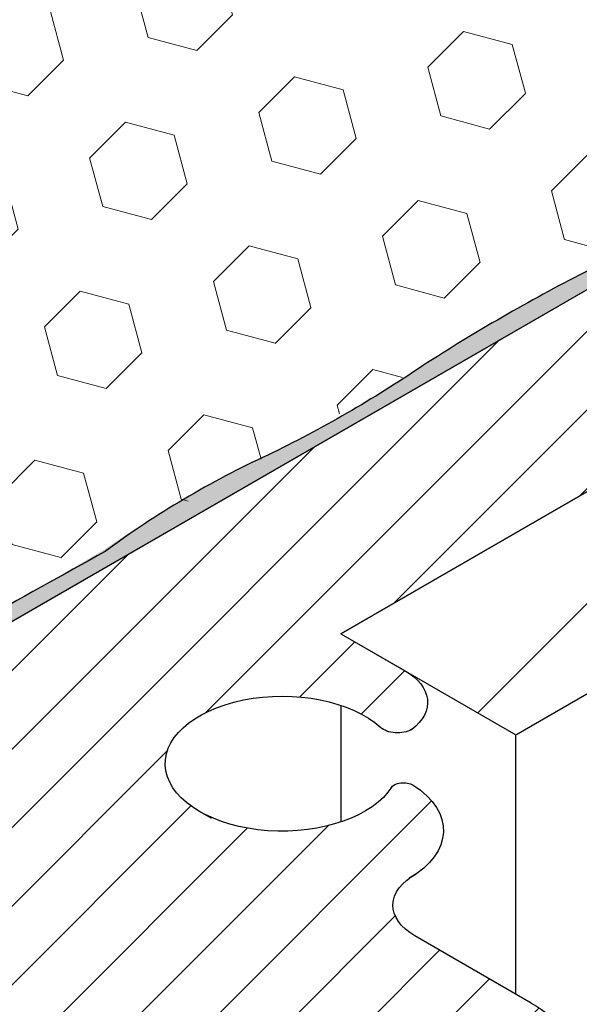
# Model space of a CAD drawing. Extents: x 98 to 2303, y 568 to 3799.
# Drawn here: x 145 to 145, y 1374 to 1375 of the extents above; entities that cross this region are included whole.
import ezdxf

# ---------------------------------------------------------------- set-up
doc = ezdxf.new("R2010")
doc.units = 0
doc.header["$LTSCALE"] = 5
doc.header["$MEASUREMENT"] = 0
doc.linetypes.add('PHANTOMX2', pattern=[5, 2.5, -0.5, 0.5, -0.5, 0.5, -0.5])
for name, color, linetype, lineweight in [('CAPPING STRIP - H', 251, 'CONTINUOUS', 15), ('CONCRETE - L', 132, 'PHANTOMX2', 30), ('EPOXY ADHESIVE - H', 50, 'CONTINUOUS', 15), ('EPOXY ADHESIVE - L', 52, 'CONTINUOUS', 25), ('FOAM INSERT - H', 150, 'CONTINUOUS', 9), ('MIG FOOT - H', 251, 'CONTINUOUS', 20), ('MIG FOOT - L', 7, 'CONTINUOUS', 30), ('MIG RETAINER - H', 251, 'CONTINUOUS', 20), ('MIG RETAINER - L', 7, 'CONTINUOUS', 30), ('SILICONE BELLOWS - L', 22, 'CONTINUOUS', 13)]:
    doc.layers.add(name, color=color, linetype=linetype, lineweight=lineweight)

msp = doc.modelspace()

# ---------------------------------------------------------------- hatches: boundary and pattern name
at = {"layer": 'CAPPING STRIP - H'}
h = msp.add_hatch(dxfattribs=at)
h.set_pattern_fill('ANSI31', color=256, scale=0.47244, angle=90, style=0)
h.set_pattern_definition([(135, (-3355.417269856904, -1232.899937725464), (-0.04175819096297156, -0.04175819096297156), [])])
edge = h.paths.add_edge_path()
edge.add_ellipse((143.9621839465211, 1373.740031019558), major_axis=(0.1714642819946665, -1.271057715610966e-13), ratio=0.5773502691886532, start_angle=216.7867892984447, end_angle=225.0000000009572, ccw=False)
edge.add_line((143.8248634384459, 1373.680748987255), (143.663994105391, 1373.815734385289))
edge.add_line((143.663994105391, 1373.81573438529), (143.7591133397653, 1373.860651500861))
edge.add_line((143.7591133397653, 1373.860651500861), (143.9199826728202, 1373.725666102827))
edge.add_ellipse((143.9621839465211, 1373.740031019558), major_axis=(0.04898979485617596, 1.626140207611147e-13), ratio=0.5773502691914544, start_angle=210.5224878139815, end_angle=225.0000000004421)
edge.add_line((143.9275429303662, 1373.72003101956), (144.8149401069915, 1373.207692020758))
edge.add_ellipse((144.8455298583814, 1373.230031019558), major_axis=(0.04898979485573363, -2.312020235956061e-13), ratio=0.5773502691886286, start_angle=225.0000000003621, end_angle=315.0000000001737)
edge.add_line((144.8801708745328, 1373.210031019558), (145.3218438304631, 1373.465031019558))
edge.add_line((145.3218438304631, 1373.465031019558), (145.4084463708416, 1373.415031019558))
edge.add_line((145.4084463708417, 1373.415031019558), (144.9321323987597, 1373.140031019558))
edge.add_ellipse((144.8455298583814, 1373.190031019558), major_axis=(0.1224744871392321, 1.0409489229417e-13), ratio=0.5773502691872524, start_angle=225.0000000000619, end_angle=314.9999999999425, ccw=False)
edge.add_line((144.7589273180029, 1373.140031019558), (143.8409403899898, 1373.670031019559))
at = {"layer": 'EPOXY ADHESIVE - H'}
h = msp.add_hatch(dxfattribs=at)
h.set_pattern_fill('AR-SAND', color=256, scale=0.04, style=0)
h.set_pattern_definition([(37.50000000000001, (-10.85116737461064, -76.19166339351455), (-0.002519734324384326, 0.07707295076052635), [0, -0.0608, 0, -0.068, 0, -0.065]), (7.499999999999999, (-10.85116737461064, -76.19166339351455), (0.07079106821070909, 0.1128858426091896), [0, -0.0328, 0, -0.05480000000000001, 0, -0.021]), (327.5, (-10.90036737461068, -76.19166339351455), (0.1245656744700598, 0.0002263621414785977), [0, -0.02, 0, -0.07200000000000001, 0, -0.094]), (317.5, (-10.90036737461068, -76.19166339351455), (0.1202450641828917, 0.03510702259736997), [0, -0.01, 0, -0.0472, 0, -0.05400000000000001])])
edge = h.paths.add_edge_path()
edge.add_arc((146.2870744933124, 1374.431437348937), 0.5968496100189002, 112.07627733167331, 125.37537575453149, ccw=False)
edge.add_arc((145.5837215614132, 1375.980526991548), 1.105208208730871, 295.6855617736406, 304.3145236818408)
edge.add_arc((156.7811781256288, 1357.320901784096), 20.6583182586153, 119.2114922641776, 120.78859319130251, ccw=False)
edge.add_arc((144.4568858034507, 1379.728607041582), 4.917603573538551, 297.1278301986495, 302.8722552567914)
edge.add_arc((150.0821585002051, 1370.919708198708), 5.534345530861571, 117.7139830243618, 122.2861024311348, ccw=False)
edge.add_arc((143.6582866248437, 1382.908193926175), 8.067068446257132, 298.5065239377023, 300.9502042961366)
edge.add_arc((145.7818964615284, 1379.694197401204), 4.221896598078653, 298.6655401739524, 301.3140028797387)
edge.add_line((147.9761340115125, 1376.087296729005), (147.9024570050687, 1376.044734477677))
edge.add_line((147.9024570050686, 1376.044734477677), (147.9207720502721, 1376.034160281398))
edge.add_line((147.9207720502721, 1376.034160281398), (144.5703990546516, 1374.099821530491))
edge.add_arc((144.5760238201873, 1373.926166837815), 0.1737457633318188, 91.85519139900808, 115.4223997938063)
edge.add_arc((136.665883529496, 1388.017223188065), 15.9861192364696, 299.3502640181542, 300.6529889917861)
edge.add_arc((145.6371261519501, 1373.076978798339), 1.443920687673828, 115.35174988219791, 124.64833557324619, ccw=False)
edge.add_arc((144.3362419701951, 1375.785162758866), 1.560542286801262, 295.9402848275404, 304.0598006279548)
edge.add_arc((146.4950384176906, 1372.498146745045), 2.372228591445926, 117.20736235341721, 122.79272310205769, ccw=False)
edge.add_arc((144.3596611198892, 1376.606509461382), 2.257990785932805, 297.7331454632718, 302.2669399921832)
edge.add_arc((151.4804908007903, 1364.720619552266), 11.59845436715778, 119.33535554018849, 120.664729915312, ccw=False)
edge.add_arc((145.0419041549534, 1376.250020708108), 1.607287022947363, 298.0682801924923, 304.0366522448508)
at = {"layer": 'FOAM INSERT - H'}
h = msp.add_hatch(dxfattribs=at)
h.set_pattern_fill('HEX', color=256, scale=0.5, angle=45, style=0)
h.set_pattern_definition([(45, (-17.19431107826014, -77.05229955195705), (-0.07654655446197431, 0.07654655446197432), [0.0625, -0.125]), (165, (-17.19431107826014, -77.05229955195705), (-0.0280179835052517, -0.104564537967226), [0.0625, -0.125]), (105, (-17.15011690443598, -77.008105378133), (-0.104564537967226, -0.02801798350525164), [0.0625, -0.125])])
edge = h.paths.add_edge_path()
edge.add_line((144.6866527470425, 1374.19002902417), (144.4655069515834, 1374.317738424816))
edge.add_line((144.4655069515835, 1374.317738424816), (144.3013202758373, 1374.222945203377))
edge.add_arc((143.8628066417733, 1374.858871190725), 0.7724610466847732, -96.20260838618748, -55.41113143927788, ccw=False)
edge.add_arc((143.8016113109921, 1374.291422256411), 0.2017226601180385, 164.1343526091254, 263.6631279177418, ccw=False)
edge.add_arc((144.5264140709588, 1374.131831567247), 0.9436000333642386, 152.8761306899799, 166.8457581637716, ccw=False)
edge.add_arc((143.6238547091362, 1374.588721202186), 0.06817432853727486, -23.04538962375893, 113.8279266634864)
edge.add_arc((143.0608890045172, 1375.575653675936), 1.068413216579549, -82.90549855113937, -59.92459438688218, ccw=False)
edge.add_arc((143.1241580363393, 1375.284821651956), 0.7724610466842033, 263.79739161530654, 275.1014365049591, ccw=False)
edge.add_arc((143.0817036785866, 1374.752814671329), 0.2394690929677607, 189.0178187694051, 260.1402686186966, ccw=False)
edge.add_arc((143.4158503481511, 1374.790519100502), 0.5755944963758364, 160.0342557241418, 187.5109484516626, ccw=False)
edge.add_arc((142.8121561452895, 1375.013411629054), 0.06800736743570457, -22.79736483602656, 106.1989834631155)
edge.add_arc((145.2798319988095, 1365.85924882402), 9.548929234830219, 105.0944628433126, 106.3972546530352)
edge.add_arc((142.312565712387, 1375.95583138888), 0.9746527828829372, 265.1712662021463, 286.1832986916515, ccw=False)
edge.add_arc((142.2533011525012, 1375.186203303927), 0.2028485184247049, 165.3453995862954, 263.55223663544257, ccw=False)
edge.add_arc((154.8147509282313, 1370.982717458852), 13.44850385601136, 160.748100335818, 161.5560043657801, ccw=False)
edge.add_arc((142.0344597207421, 1375.450635057498), 0.09035354054438892, -21.86580428410806, 105.4265236863692)
edge.add_arc((141.4687038414519, 1376.691384808352), 1.274509296559714, 287.375685808119, 295.1534033947469, ccw=False)
edge.add_arc((141.3602812789398, 1377.302149862565), 1.891429504277532, 283.0557652722707, 284.9842798198264, ccw=False)
edge.add_arc((141.6053810370014, 1376.232876055639), 0.7944327353789143, 241.57453596128892, 283.25655966927206, ccw=False)
edge.add_arc((141.2693597517697, 1375.598971014672), 0.07725423833720771, 151.227059654362, 236.9424799411232, ccw=False)
edge.add_arc((141.4695657195874, 1375.484865489538), 0.3076867767053564, 125.83634559904871, 150.5473058936679, ccw=False)
edge.add_line((141.2894237098579, 1375.734304878749), (141.6506245950158, 1375.942844307027))
edge.add_line((141.650624595016, 1375.942844307028), (141.4790472739513, 1376.041934614103))
edge.add_line((141.4790472739511, 1376.041934614102), (144.3392876578488, 1377.693295169693))
edge.add_line((144.3392876578488, 1377.693295169693), (144.5604334533079, 1377.565585769046))
edge.add_line((144.560433453308, 1377.565585769046), (144.7246201290541, 1377.660378990486))
edge.add_arc((145.163133763118, 1377.024453003137), 0.7724610466848482, 83.79739161379388, 124.58886856073869, ccw=False)
edge.add_arc((145.2243290938989, 1377.591901937451), 0.2017226601184858, -15.865647391083883, 83.6631279175146, ccw=False)
edge.add_arc((144.4995263339332, 1377.751492626616), 0.9436000333636231, -27.123869310012992, -13.154241836289373, ccw=False)
edge.add_arc((145.4020856957557, 1377.294602991677), 0.06817432853748011, 156.9546103765896, 293.8279266631141)
edge.add_arc((145.9650514003739, 1376.307670517927), 1.068413216578838, 97.09450144881862, 120.0754056131056, ccw=False)
edge.add_arc((145.9017823685484, 1376.598502541905), 0.7724610466850609, 83.79739161384862, 95.1014365046168, ccw=False)
edge.add_arc((145.9442367263044, 1377.130509522534), 0.2394690929678849, 9.017818769468988, 80.14026861489441, ccw=False)
edge.add_arc((145.6100900567409, 1377.09280509336), 0.5755944963754088, -19.96574427594578, 7.5109484517063265, ccw=False)
edge.add_arc((146.2137842596017, 1376.869912564808), 0.06800736743550247, 157.2026351643432, 286.1989834634647)
edge.add_arc((143.7461084060797, 1386.024075369847), 9.54892923483486, 285.09446284332, 286.3972546530447)
edge.add_arc((146.7133746925045, 1375.927492804983), 0.9746527828823283, 85.17126620202419, 106.18329869161511, ccw=False)
edge.add_arc((146.7726392523899, 1376.697120889936), 0.2028485184249168, -14.654600414051288, 83.55223663484799, ccw=False)
edge.add_arc((134.2111894766725, 1380.900606734993), 13.44850385599394, -19.251899664118127, -18.44399563416971, ccw=False)
edge.add_arc((146.9914806841494, 1376.432689136364), 0.09035354054422698, 158.1341957145061, 285.4265236864951)
edge.add_arc((147.5572365634397, 1375.19193938551), 1.274509296559856, 107.37568580812041, 115.15340339474739, ccw=False)
edge.add_arc((147.6656591259531, 1374.581174331296), 1.89142950427961, 103.0557652723042, 104.9842798198575, ccw=False)
edge.add_arc((147.4205593678901, 1375.650448138224), 0.7944327353785494, 61.57453596127482, 103.25655966928127, ccw=False)
edge.add_arc((147.7565806531219, 1376.28435317919), 0.07725423833722059, -28.772940345251186, 56.94247994114198, ccw=False)
edge.add_arc((147.5563746853041, 1376.398458704325), 0.3076867767057589, -54.163654400958876, -29.45269410627799, ccw=False)
edge.add_line((147.7365166950334, 1376.149019315113), (147.3753158098755, 1375.940479886835))
edge.add_line((147.3753158098758, 1375.940479886835), (147.5468931309405, 1375.84138957976))
edge.add_line((147.5468931309402, 1375.84138957976), (144.6866527470425, 1374.19002902417))
at = {"layer": 'MIG FOOT - H'}
h = msp.add_hatch(dxfattribs=at)
h.set_pattern_fill('ANSI31', color=256, scale=1.9685, style=0)
h.set_pattern_definition([(45, (-3569.782063280641, -1244.14900952379), (-0.1739924623457148, 0.1739924623457148), [])])
edge = h.paths.add_edge_path()
edge.add_ellipse((146.1375208083174, 1374.404599696822), major_axis=(0.1224744871390476, 1.041560805920115e-13), ratio=0.5773502691881226, start_angle=45.00000000001867, end_angle=134.9999999997251)
edge.add_line((146.0509182679394, 1374.454599696822), (145.3256219922696, 1374.035849696822))
edge.add_line((145.3256219922697, 1374.035849696822), (145.1091156413236, 1374.160849696822))
edge.add_line((145.1091156413237, 1374.160849696822), (145.8344119169991, 1374.579599696825))
edge.add_ellipse((146.1375208083174, 1374.404599696822), major_axis=(0.4286607049869454, -6.805498477328387e-14), ratio=0.5773502691899214, start_angle=44.99999999999619, end_angle=135.0000000000242, ccw=False)
edge.add_line((146.440629699647, 1374.579599696819), (149.3309894847727, 1372.910849696822))
edge.add_line((149.3309894847729, 1372.910849696822), (149.1144831338268, 1372.785849696822))
edge.add_line((149.1144831338266, 1372.785849696822), (146.2139951867929, 1374.460447193823))
at = {"layer": 'MIG RETAINER - H'}
h = msp.add_hatch(dxfattribs=at)
h.set_pattern_fill('ANSI31', color=256, scale=0.55, style=0)
h.set_pattern_definition([(45, (-70.96347394435541, -15.76296057235004), (-0.04861359120657514, 0.04861359120657515), [])])
h.paths.add_polyline_path([(145.7820173800629, 1374.799349696821), (145.9985237310085, 1374.674349696822), (145.1091156413237, 1374.160849696822), (145.1879239530675, 1374.115349696822), (145.1894379054037, 1374.114455831056), (145.1909168308369, 1374.113542628035), (145.1923599885934, 1374.112610545173), (145.1937666558188, 1374.111660049333), (145.1951361279319, 1374.110691616608), (145.1964677189852, 1374.109705732069), (145.1977607620023, 1374.108702889534), (145.1990146093188, 1374.107683591309), (145.2002286328999, 1374.106648347948), (145.2014022246579, 1374.10559767799), (145.2025347967591, 1374.104532107698), (145.2036257819137, 1374.103452170802), (145.2046746336631, 1374.102358408228), (145.2056808266524, 1374.101251367824), (145.2066438568951, 1374.10013160409), (145.2075632420229, 1374.098999677902), (145.2084385215288, 1374.097856156223), (145.2092692569978, 1374.096701611828), (145.2100550323265, 1374.09553662301), (145.2107954539325, 1374.094361773297), (145.2114901509486, 1374.093177651152), (145.2121387754108, 1374.091984849687), (145.2127410024328, 1374.090783966357), (145.2132965303677, 1374.089575602668), (145.2138050809602, 1374.088360363872), (145.2142663994842, 1374.087138858664), (145.2146802548717, 1374.085911698878), (145.2150464398293, 1374.08467949918), (145.2153647709393, 1374.083442876764), (145.215635088755, 1374.082202451033), (145.2158572578779, 1374.0809588433), (145.2160311670262, 1374.079712676469), (145.2161567290924, 1374.078464574727), (145.2162338811832, 1374.077215163232), (145.216262584655, 1374.075965067794), (145.2162428251303, 1374.074714914568), (145.2161746125065, 1374.073465329738), (145.2160579809498, 1374.072216939203), (145.2158929888802, 1374.070970368264), (145.2156797189392, 1374.06972624131), (145.2154182779505, 1374.068485181506), (145.2151087968667, 1374.067247810481), (145.2147514307015, 1374.066014748016), (145.2143463584556, 1374.064786611735), (145.2138937830231, 1374.063564016792), (145.2133939310921, 1374.062347575569), (145.2128470530318, 1374.061137897363), (145.2122534227659, 1374.059935588083), (145.2116133376338, 1374.05874124995), (145.2109271182463, 1374.057555481191), (145.2101951083203, 1374.056378875739), (145.2094176745084, 1374.055212022939), (145.2085952062165, 1374.054055507251), (145.2077281154071, 1374.052909907956), (145.2068168363927, 1374.05177579887), (145.2058618256204, 1374.05065374805), (145.204863561442, 1374.049544317516), (145.203822543872, 1374.048448062965), (145.2027392943422, 1374.047365533495), (145.2016143554355, 1374.04629727133), (145.2004482906185, 1374.045243811547), (145.1992416839556, 1374.044205681808), (145.1979951398187, 1374.043183402098), (145.196709282584, 1374.042177484461), (145.1964976045657, 1374.042299696823), (145.1960025803979, 1374.042021838887), (145.1954941893917, 1374.041752146092), (145.1949728354337, 1374.041490832694), (145.194438932708, 1374.041238106291), (145.1938929053691, 1374.040994167659), (145.1933351872022, 1374.040759210591), (145.1927662212812, 1374.040533421748), (145.1921864596148, 1374.040316980504), (145.1915963627901, 1374.040110058811), (145.1909963996023, 1374.039912821054), (145.1903870466873, 1374.039725423927), (145.1897687881393, 1374.039548016305), (145.1891421151271, 1374.03938073913), (145.1885075255046, 1374.039223725292), (145.1878655234158, 1374.039077099529), (145.1872166188933, 1374.038940978327), (145.1865613274518, 1374.038815469826), (145.1859001696817, 1374.038700673734), (145.1852336708331, 1374.038596681252), (145.1845623603998, 1374.038503574993), (145.1838867716964, 1374.038421428926), (145.1832074414388, 1374.03835030831), (145.1825249093139, 1374.038290269648), (145.1818397175522, 1374.038241360635), (145.1811524104977, 1374.038203620128), (145.1804635341747, 1374.038177078108), (145.1797736358543, 1374.038161755662), (145.1790832636185, 1374.038157664962), (145.1783929659281, 1374.038164809259), (145.1777032911819, 1374.038183182877), (145.1770147872863, 1374.038212771219), (145.1763280012147, 1374.038253550778), (145.1756434785794, 1374.038305489158), (145.1749617631918, 1374.038368545097), (145.1742833966331, 1374.038442668501), (145.1736089178251, 1374.038527800483), (145.1729388626021, 1374.038623873411), (145.1722737632818, 1374.03873081096), (145.1716141482453, 1374.038848528176), (145.1709605415179, 1374.038976931539), (145.1703134623509, 1374.03911591904), (145.1696734248092, 1374.039265380262), (145.1690409373658, 1374.039425196467), (145.1684165024927, 1374.03959524069), (145.1678006162666, 1374.039775377843), (145.1671937679713, 1374.039965464815), (145.1665964397122, 1374.040165350596), (145.1660091060308, 1374.040374876387), (145.1654322335281, 1374.040593875733), (145.1648662804949, 1374.040822174651), (145.1643116965466, 1374.041059591774), (145.1637689222678, 1374.041305938485), (145.1632383888592, 1374.041561019078), (145.1627205177986, 1374.041824630907), (145.1622157205025, 1374.042096564548), (145.1617243980034, 1374.042376603966), (145.161246940626, 1374.042664526685), (145.1607837276827, 1374.04296010397), (145.1603351271684, 1374.043263101001), (145.1599014954682, 1374.043573277066), (145.1594831770777, 1374.043890385749), (145.1590805043257, 1374.044214175124), (145.1586937971113, 1374.044544387962), (145.1583233626494, 1374.044880761928), (145.1582848413505, 1374.044858521645), (145.1540395993773, 1374.04849291249), (145.1494698815858, 1374.051993681412), (145.1445882797262, 1374.055351182126), (145.1394082449393, 1374.058556163116), (145.1339440506887, 1374.061599793132), (145.128210753434, 1374.064473685524), (145.1222241511426, 1374.067169921346), (145.1160007397567, 1374.069681071187), (145.1095576677402, 1374.072000215629), (145.1029126888282, 1374.074120964325), (145.0960841131051, 1374.076037473602), (145.0890907565502, 1374.077744462563), (145.081951889195, 1374.07923722764), (145.0746871820212, 1374.080511655553), (145.0673166527598, 1374.081564234647), (145.0598606107313, 1374.082392064563), (145.0523396008863, 1374.082992864237), (145.0447743471906, 1374.083364978179), (145.0371856955236, 1374.083507381037), (145.0295945562387, 1374.083419680425), (145.0220218465418, 1374.083102117997), (145.0144884328575, 1374.082555568792), (145.0070150733319, 1374.081781538811), (144.9996223606307, 1374.080782160878), (144.9923306652027, 1374.079560188753), (144.9851600791431, 1374.078118989553), (144.9781303608346, 1374.076462534469), (144.9712608805013, 1374.074595387823), (144.9645705668357, 1374.072522694495), (144.9580778548403, 1374.070250165743), (144.9518006350321, 1374.067784063466), (144.9457562041428, 1374.065131182952), (144.939961217461, 1374.062298834151), (144.9344316429361, 1374.059294821534), (144.9291827171822, 1374.056127422587), (144.9242289034913, 1374.052805365004), (144.9195838519812, 1374.049337802637), (144.9152603619821, 1374.045734290273), (144.91127034677, 1374.042004757307), (144.9076248007394, 1374.038159480378), (144.9043337691058, 1374.034209055058), (144.9014063202306, 1374.030164366651), (144.8988505206308, 1374.026036560202), (144.8966734127522, 1374.021837009785), (144.8948809955644, 1374.017577287162), (144.893478208032, 1374.013269129901), (144.8924689155018, 1374.008924409026), (144.8918558990573, 1374.004555096316), (144.8916408478493, 1374.000173231309), (144.8918243544479, 1373.995790888132), (144.8924059132042, 1373.991420142229), (144.8933839216473, 1373.987073037088), (144.8947556848974, 1373.982761551055), (144.8965174230921, 1373.97849756433), (144.8986642818041, 1373.974292826229), (144.9011903454139, 1373.970158922808), (144.9040886534127, 1373.966107244942), (144.9073512195804, 1373.962148956935), (144.910969053992, 1373.958294965757), (144.9149321877902, 1373.95455589099), (144.9192297006508, 1373.950942035567), (144.9238497508794, 1373.947463357383), (144.928779608034, 1373.944129441853), (144.9340056880099, 1373.940949475505), (144.948723741826, 1373.932452003173), (144.9487284526764, 1373.93246673112), (144.9487331680965, 1373.93248145858), (144.9487378880852, 1373.932496185553), (144.9487426126426, 1373.932510912037), (144.9487473417683, 1373.932525638032), (144.9487520754634, 1373.932540363538), (144.9487568137266, 1373.932555088553), (144.9487615565573, 1373.932569813079), (144.9487663039564, 1373.932584537115), (144.9487710559236, 1373.932599260659), (144.9487758124581, 1373.932613983711), (144.9487805735606, 1373.932628706271), (144.9487853392301, 1373.932643428339), (144.9487901094672, 1373.932658149913), (144.9487948842717, 1373.932672870994), (144.9487996636425, 1373.932687591581), (144.9488044475803, 1373.932702311674), (144.9488092360844, 1373.932717031272), (144.9488140291556, 1373.932731750374), (144.9488188267925, 1373.93274646898), (144.9488236289961, 1373.932761187089), (144.9488284357656, 1373.932775904702), (144.9488332471011, 1373.932790621818), (144.9488380630022, 1373.932805338436), (144.9488428834685, 1373.932820054556), (144.9488477085007, 1373.932834770177), (144.9488525380983, 1373.932849485298), (144.9488573722609, 1373.932864199921), (144.9488622109878, 1373.932878914042), (144.9488670542799, 1373.932893627663), (144.9488719021366, 1373.932908340784), (144.948876754558, 1373.932923053402), (144.9488816115434, 1373.932937765519), (144.9488864730937, 1373.932952477132), (144.9488913392073, 1373.932967188244), (144.948896209885, 1373.932981898851), (144.9489010851265, 1373.932996608955), (144.9489059649312, 1373.933011318554), (144.9489108492995, 1373.933026027649), (144.9489157382312, 1373.933040736238), (144.9489206317254, 1373.933055444321), (144.9489255297829, 1373.933070151898), (144.9489304324032, 1373.933084858969), (144.9489353395862, 1373.933099565531), (144.9489402513317, 1373.933114271587), (144.9489451676389, 1373.933128977134), (144.9489500885087, 1373.933143682173), (144.9489550139407, 1373.933158386702), (144.9489599439335, 1373.933173090722), (144.9489648784891, 1373.933187794231), (144.9489698176058, 1373.933202497231), (144.9489747612841, 1373.933217199719), (144.9489797095231, 1373.933231901696), (144.9489846623229, 1373.93324660316), (144.9489896196845, 1373.933261304113), (144.9489945816059, 1373.933276004552), (144.9489995480882, 1373.933290704478), (144.9490045191306, 1373.93330540389), (144.9490094947335, 1373.933320102788), (144.9490144748971, 1373.933334801172), (144.94901945962, 1373.933349499039), (144.9490244489026, 1373.933364196392), (144.9490294427447, 1373.933378893228), (144.9490344411464, 1373.933393589547), (144.9524364917239, 1373.931952668958), (144.9559098899091, 1373.930569651772), (144.9594516800767, 1373.929245714843), (144.9630588484034, 1373.927981984752), (144.9667283254335, 1373.926779536848), (144.9704569886911, 1373.92563939433), (144.974241665337, 1373.924562527385), (144.9780791348681, 1373.923549852353), (144.9819661318578, 1373.92260223095), (144.9858993487361, 1373.921720469539), (144.9898754386014, 1373.92090531844), (144.993891018072, 1373.920157471289), (144.9979426701614, 1373.919477564455), (145.0020269471891, 1373.918866176491), (145.006140373713, 1373.918323827649), (145.0102794494856, 1373.917850979428), (145.0144406524335, 1373.917448034193), (145.0186204416562, 1373.91711533482), (145.0228152604371, 1373.916853164416), (145.0270215392696, 1373.916661746069), (145.0312356988955, 1373.916541242663), (145.0354541533512, 1373.916491756739), (145.0396733130186, 1373.916513330405), (145.0438895876785, 1373.916605945305), (145.0480993895672, 1373.916769522628), (145.0522991364295, 1373.917003923182), (145.0564852545652, 1373.917308947508), (145.0606541818723, 1373.91768433605), (145.0648023708764, 1373.918129769379), (145.06892629175, 1373.918644868462), (145.0730224353163, 1373.919229194983), (145.0770873160353, 1373.91988225172), (145.0811174749691, 1373.920603482967), (145.0851094827259, 1373.921392275005), (145.0890599423779, 1373.922247956625), (145.0929654923521, 1373.9231697997), (145.096822809291, 1373.924157019803), (145.100628610878, 1373.92520877688), (145.1043796586365, 1373.926324175954), (145.1080727606773, 1373.927502267897), (145.1117047744225, 1373.928742050233), (145.1152726092745, 1373.930042467991), (145.1187732292468, 1373.931402414604), (145.1222036555513, 1373.932820732849), (145.1255609691267, 1373.934296215835), (145.1288423131276, 1373.935827608025), (145.1320448953523, 1373.937413606307), (145.1351659906209, 1373.939052861107), (145.138202943093, 1373.940743977528), (145.1411531685286, 1373.942485516545), (145.1440141564859, 1373.944275996227), (145.1467834724575, 1373.946113892997), (145.1494587599439, 1373.94799764293), (145.1520377424573, 1373.949925643082), (145.1545182254584, 1373.951896252857), (145.1568980982241, 1373.953907795398), (145.159175335645, 1373.95595855902), (145.1613479999454, 1373.958046798661), (145.1634142423362, 1373.960170737373), (145.1653723045852, 1373.962328567826), (145.1672205205142, 1373.964518453853), (145.1689573174175, 1373.966738532012), (145.1705812173974, 1373.968986913164), (145.1720908386402, 1373.971261684088), (145.1723046200385, 1373.97151697377), (145.1725321321654, 1373.971768276499), (145.1727731522249, 1373.972015346182), (145.1730274441933, 1373.972257940869), (145.1732947590502, 1373.972495822997), (145.173574835023, 1373.972728759614), (145.1738673978412, 1373.972956522612), (145.1741721610075, 1373.973178888951), (145.1744888260763, 1373.973395640872), (145.1748170829472, 1373.973606566119), (145.1751566101685, 1373.973811458138), (145.1755070752511, 1373.974010116286), (145.175868134996, 1373.974202346021), (145.1762394358278, 1373.974387959099), (145.1766206141434, 1373.974566773757), (145.1770112966661, 1373.974738614883), (145.1774111008129, 1373.974903314203), (145.1778196350675, 1373.975060710428), (145.1782364993647, 1373.975210649428), (145.178661285482, 1373.975352984369), (145.1790935774403, 1373.975487575869), (145.1795329519083, 1373.975614292126), (145.1799789786206, 1373.975733009052), (145.1804312207963, 1373.975843610389), (145.1808892355692, 1373.975945987829), (145.1813525744184, 1373.976040041117), (145.1818207836116, 1373.976125678151), (145.1822934046444, 1373.976202815067), (145.1827699746949, 1373.976271376329), (145.1832500270719, 1373.976331294795), (145.183733091675, 1373.976382511791), (145.1842186954537, 1373.976424977161), (145.184706362871, 1373.976458649319), (145.1851956163692, 1373.976483495292), (145.1856859768378, 1373.976499490748), (145.1861769640808, 1373.976506620025), (145.1866680972902, 1373.976504876139), (145.1871588955138, 1373.9764942608), (145.1876488781282, 1373.976474784402), (145.1881375653082, 1373.976446466018), (145.1886244784981, 1373.976409333379), (145.1891091408778, 1373.976363422849), (145.1895910778322, 1373.976308779385), (145.1900698174159, 1373.976245456499), (145.190544890814, 1373.976173516201), (145.1910158328008, 1373.976093028939), (145.1914821821973, 1373.976004073533), (145.1919434823229, 1373.975906737094), (145.1923992814387, 1373.97580111494), (145.1928491331963, 1373.975687310504), (145.1932925970685, 1373.97556543523), (145.1937292387859, 1373.97543560847), (145.194158630757, 1373.975297957355), (145.1945803524924, 1373.975152616685), (145.1949939910131, 1373.974999728789), (145.1953991412546, 1373.974839443383), (145.1957954064668, 1373.97467191743), (145.1961823985981, 1373.974497314984), (145.1965597386801, 1373.974315807027), (145.1969270571941, 1373.974127571304), (145.1972839944377, 1373.97393279215), (145.1976302008717, 1373.973731660304), (145.1979653374675, 1373.97352437273), (145.1982890760363, 1373.973311132418), (145.1984727339076, 1373.97341716734), (145.2006209838306, 1373.972017078504), (145.2027144532536, 1373.970589597068), (145.2047520946236, 1373.96913543733), (145.2067328883221, 1373.96765532694), (145.2086558431789, 1373.966150006531), (145.2105199969641, 1373.964620229353), (145.2123244168714, 1373.963066760892), (145.214068199985, 1373.96149037849), (145.2157504737316, 1373.959891870955), (145.2173703963168, 1373.958272038166), (145.2189271571447, 1373.956631690672), (145.2204199772276, 1373.954971649289), (145.2218481095705, 1373.953292744687), (145.2232108395491, 1373.951595816974), (145.2245074852652, 1373.949881715279), (145.2257373978892, 1373.948151297322), (145.2268999619833, 1373.946405428989), (145.2279945958115, 1373.944644983898), (145.2290207516281, 1373.942870842958), (145.229977915954, 1373.941083893936), (145.2308656098331, 1373.939285031002), (145.2316833890708, 1373.937475154294), (145.232430844458, 1373.935655169457), (145.2331076019744, 1373.933825987196), (145.2337133229763, 1373.931988522815), (145.2342477043677, 1373.930143695768), (145.2347104787471, 1373.928292429187), (145.2351014145478, 1373.926435649432), (145.2354203161477, 1373.924574285617), (145.2356670239722, 1373.922709269155), (145.2358414145704, 1373.920841533279), (145.2359434006795, 1373.918972012591), (145.235972931266, 1373.917101642581), (145.235929991553, 1373.915231359166), (145.2358146030275, 1373.913362098218), (145.2356268234281, 1373.9114947951), (145.2353667467194, 1373.909630384194), (145.2350345030403, 1373.907769798434), (145.2346302586435, 1373.90591396884), (145.2341542158077, 1373.904063824053), (145.2336066127424, 1373.902220289869), (145.2329877234621, 1373.900384288776), (145.2322978576543, 1373.898556739493), (145.2315373605207, 1373.896738556509), (145.230706612608, 1373.894930649627), (145.2298060296149, 1373.893133923508), (145.2288360621854, 1373.891349277215), (145.227797195682, 1373.889577603772), (145.2266899499449, 1373.887819789707), (145.2255148790287, 1373.886076714616), (145.2242725709303, 1373.884349250717), (145.2229636472881, 1373.882638262418), (145.2215887630765, 1373.880944605882), (145.2201486062753, 1373.879269128601), (145.2186438975262, 1373.877612668967), (145.2170753897711, 1373.875976055858), (145.2154438678789, 1373.874360108221), (145.2137501482474, 1373.872765634663), (145.2119950783996, 1373.871193433042), (145.210179536556, 1373.869644290076), (145.2083044311983, 1373.86811898094), (145.2063707006117, 1373.866618268887), (145.2043793124188, 1373.865142904859), (145.2023312630962, 1373.863693627114), (145.2006745649654, 1373.862761262501), (145.1990586504392, 1373.861805337078), (145.1974845244186, 1373.86082644531), (145.1959531658163, 1373.859825195951), (145.194465526952, 1373.858802211654), (145.1930225329534, 1373.857758128591), (145.1916250811877, 1373.856693596054), (145.190274040698, 1373.855609276052), (145.1889702516674, 1373.854505842899), (145.1877145248924, 1373.853383982796), (145.1865076412817, 1373.852244393403), (145.1853503513697, 1373.851087783404), (145.1842433748489, 1373.84991487207), (145.1831874001237, 1373.848726388809), (145.1821830838809, 1373.847523072712), (145.1812310506826, 1373.846305672094), (145.1803318925771, 1373.845074944029), (145.1794861687307, 1373.843831653881), (145.1786944050803, 1373.842576574822), (145.1779570940058, 1373.84131048736), (145.1772746940254, 1373.840034178846), (145.1766476295073, 1373.838748442987), (145.1760762904097, 1373.837454079354), (145.1755610320355, 1373.836151892883), (145.1751021748122, 1373.834842693375), (145.1747000040931, 1373.833527294992), (145.1743547699797, 1373.832206515751), (145.1740666871643, 1373.830881177014), (145.1738359347997, 1373.829552102982), (145.1736626563864, 1373.828220120175), (145.1735469596814, 1373.826886056923), (145.1734889166347, 1373.825550742851), (145.1734885633415, 1373.824215008361), (145.1735459000209, 1373.822879684117), (145.1736608910174, 1373.821545600527), (145.1738334648206, 1373.820213587227), (145.1740635141108, 1373.818884472568), (145.1743508958244, 1373.817559083097), (145.1746954312467, 1373.816238243042), (145.1750969061178, 1373.814922773806), (145.1755550707688, 1373.813613493449), (145.176069640279, 1373.812311216184), (145.1766402946474, 1373.811016751868), (145.1772666789983, 1373.809730905499), (145.1779484037957, 1373.808454476717), (145.1786850450913, 1373.807188259304), (145.1794761447835, 1373.805933040693), (145.1803212109056, 1373.804689601477), (145.1812197179298, 1373.803458714922), (145.1821711070937, 1373.802241146489), (145.1831747867501, 1373.801037653358), (145.1842301327334, 1373.799848983953), (145.1853364887469, 1373.798675877482), (145.1864931667731, 1373.797519063474), (145.1876994474988, 1373.796379261325), (145.1889545807649, 1373.795257179853), (145.1902577860329, 1373.794153516855), (145.191608252867, 1373.793068958675), (145.1930051414436, 1373.792004179777), (145.1944475830677, 1373.79095984232), (145.1959346807172, 1373.789936595757), (145.197465509599, 1373.788935076421), (145.1990391177254, 1373.787955907135), (145.2006545265036, 1373.786999696823), (145.3446745511522, 1373.703849696822), (145.3479703731312, 1373.701899567651), (145.3511823090024, 1373.6999033277), (145.3543084240171, 1373.697862179429), (145.3573468351193, 1373.69577735235), (145.3602957120839, 1373.693650102285), (145.3631532786183, 1373.69148171061), (145.3659178134311, 1373.689273483482), (145.3685876512694, 1373.687026751056), (145.3711611839234, 1373.684742866678), (145.3736368611929, 1373.682423206076), (145.3760131918219, 1373.680069166525), (145.3782887443986, 1373.677682166013), (145.3804621482151, 1373.675263642377), (145.382532094094, 1373.672815052448), (145.3844973351771, 1373.670337871163), (145.3863566876767, 1373.667833590684), (145.3881090315884, 1373.665303719496), (145.3897533113664, 1373.662749781499), (145.3912885365572, 1373.660173315089), (145.3927137823992, 1373.657575872233), (145.394028190377, 1373.654959017534), (145.3952309687409, 1373.652324327288), (145.3963213929815, 1373.649673388533), (145.3972988062695, 1373.647007798096), (145.3981626198455, 1373.644329161629), (145.3989123133825, 1373.641639092641), (145.3995474352917, 1373.63893921153), (145.4000676030001, 1373.636231144604), (145.4004725031778, 1373.633516523101), (145.4007618919289, 1373.630796982207), (145.4009355949357, 1373.628074160072), (145.4009935075661, 1373.625349696823), (145.4009355949359, 1373.622625233573), (145.4007618919287, 1373.619902411438), (145.4004725031781, 1373.617182870544), (145.4000676030001, 1373.61446824904), (145.3995474352917, 1373.611760182114), (145.3989123133821, 1373.609060301004), (145.3981626198457, 1373.606370232016), (145.3972988062693, 1373.603691595549), (145.3963213929813, 1373.601026005112), (145.3952309687407, 1373.598375066357), (145.3940281903773, 1373.59574037611), (145.3927137823988, 1373.593123521412), (145.3912885365572, 1373.590526078557), (145.389753311366, 1373.587949612147), (145.3881090315884, 1373.585395674149), (145.3863566876767, 1373.582865802961), (145.3844973351764, 1373.580361522482), (145.3825320940933, 1373.577884341197), (145.3804621482148, 1373.575435751268), (145.3782887443984, 1373.573017227632), (145.3760131918221, 1373.570630227119), (145.3736368611922, 1373.568276187569), (145.3711611839229, 1373.565956526967), (145.3685876512692, 1373.563672642589), (145.3659178134309, 1373.561425910163), (145.3631532786181, 1373.559217683035), (145.3602957120839, 1373.55704929136), (145.3573468351188, 1373.554922041295), (145.3543084240167, 1373.552837214216), (145.3511823090022, 1373.550796065945), (145.3479703731306, 1373.548799825994), (145.344674551152, 1373.546849696823), (144.8813509601274, 1373.279349696823), (144.8807055353876, 1373.278986096114), (144.8800448495875, 1373.278631749865), (144.8793693006999, 1373.278286871519), (144.8786792956506, 1373.277951668818), (144.8779752500721, 1373.277626343676), (144.8772575880558, 1373.277311092057), (144.8765267418943, 1373.277006103856), (144.8757831518215, 1373.276711562786), (144.8750272657483, 1373.27642764627), (144.8742595389932, 1373.276154525326), (144.8734804340052, 1373.275892364474), (144.8726904200881, 1373.275641321628), (144.8718899731169, 1373.275401548008), (144.8710795752516, 1373.275173188044), (144.8702597146438, 1373.274956379292), (144.8694308851485, 1373.274751252349), (144.8685935860206, 1373.274557930777), (144.8677483216187, 1373.274376531024), (144.866895601098, 1373.27420716236), (144.8660359381048, 1373.274049926805), (144.865169850469, 1373.273904919072), (144.8642978598894, 1373.27377222651), (144.8634204916198, 1373.273651929046), (144.8625382741544, 1373.273544099143), (144.8616517389076, 1373.273448801754), (144.8607614198957, 1373.273366094283), (144.8598678534132, 1373.27329602655), (144.8589715777117, 1373.273238640759), (144.858073132673, 1373.273193971481), (144.8571730594882, 1373.27316204562), (144.8562719003267, 1373.273142882407), (144.8553701980139, 1373.273136493387), (144.8544684957006, 1373.273142882407), (144.8535673365392, 1373.27316204562), (144.8526672633539, 1373.273193971481), (144.8517688183159, 1373.27323864076), (144.8508725426139, 1373.273296026549), (144.8499789761318, 1373.273366094283), (144.8490886571197, 1373.273448801754), (144.8482021218732, 1373.273544099143), (144.8473199044077, 1373.273651929046), (144.8464425361384, 1373.27377222651), (144.8455705455579, 1373.273904919072), (144.8447044579223, 1373.274049926805), (144.8438447949296, 1373.27420716236), (144.8429920744087, 1373.274376531024), (144.8421468100065, 1373.274557930777), (144.8413095108791, 1373.274751252349), (144.8404806813836, 1373.274956379292), (144.8396608207759, 1373.275173188044), (144.83885042291, 1373.275401548008), (144.838049975939, 1373.275641321628), (144.8372599620219, 1373.275892364474), (144.8364808570339, 1373.276154525326), (144.8357131302783, 1373.27642764627), (144.834957244206, 1373.276711562786), (144.8342136541335, 1373.277006103855), (144.8334828079715, 1373.277311092056), (144.832765145955, 1373.277626343676), (144.832061100377, 1373.277951668818), (144.8313710953274, 1373.278286871519), (144.8306955464403, 1373.278631749865), (144.8300348606404, 1373.278986096115), (144.8293894359002, 1373.279349696823), (144.7367247176956, 1373.332849696823), (144.974543583612, 1373.470544910568), (144.9777767371935, 1373.472505527074), (144.9808393680033, 1373.4745553747), (144.9837240978944, 1373.476689515183), (144.9864239773006, 1373.478902807191), (144.9889325019757, 1373.481189918709), (144.9912436286639, 1373.483545339887), (144.9933517896596, 1373.485963396308), (144.9952519062161, 1373.488438262662), (144.9969394007881, 1373.49096397678), (144.9984102080531, 1373.493534453994), (144.9996607847068, 1373.496143501801), (145.0006881180012, 1373.498784834776), (145.0014897329998, 1373.501452089715), (145.0020636985426, 1373.504138840969), (145.0024086318959, 1373.506838615918), (145.0025237020846, 1373.509544910568), (145.0024086318959, 1373.512251205217), (145.0020636985429, 1373.514950980167), (145.0014897329998, 1373.51763773142), (145.0006881180014, 1373.52030498636), (144.9996607847071, 1373.522946319334), (144.9984102080528, 1373.525555367142), (144.9969394007884, 1373.528125844356), (144.9952519062161, 1373.530651558474), (144.9933517896589, 1373.533126424828), (144.9912436286637, 1373.535544481249), (144.9889325019752, 1373.537899902426), (144.9864239773002, 1373.540187013945), (144.9837240978944, 1373.542400305953), (144.9808393680022, 1373.544534446436), (144.977776737193, 1373.546584294061), (144.9745435836113, 1373.548544910568), (144.9711476962073, 1373.550411572659), (144.9675972559715, 1373.552179783381), (144.9639008162254, 1373.55384528296), (144.9600672820155, 1373.555404059063), (144.956105888663, 1373.556852356459), (144.9520261795097, 1373.558186686075), (144.9478379829335, 1373.559403833392), (144.9435513886654, 1373.560500866198), (144.9391767234887, 1373.561475141644), (144.9347245263533, 1373.562324312614), (144.9302055229924, 1373.563046333381), (144.9256306000806, 1373.563639464535), (144.9210107790089, 1373.564102277171), (144.9163571893301, 1373.564433656331), (144.9116810419492, 1373.564632803696), (144.9069936021156, 1373.564699239501), (144.9023061622816, 1373.564632803696), (144.8976300149012, 1373.564433656331), (144.8929764252221, 1373.564102277171), (144.8883566041505, 1373.563639464536), (144.8837816812389, 1373.563046333381), (144.8792626778782, 1373.562324312614), (144.8748104807424, 1373.561475141644), (144.8704358155654, 1373.560500866198), (144.8661492212978, 1373.559403833392), (144.8619610247218, 1373.558186686075), (144.8578813155685, 1373.556852356459), (144.8539199222153, 1373.555404059062), (144.8500863880061, 1373.55384528296), (144.8463899482602, 1373.552179783381), (144.8428395080242, 1373.550411572659), (144.8394436206207, 1373.548544910567), (144.6012866345803, 1373.411044910568), (144.2243757987793, 1373.628654483078), (144.4621946646958, 1373.766349696822), (144.4654278182773, 1373.768310313329), (144.4684904490872, 1373.770360160955), (144.4713751789783, 1373.772494301437), (144.4740750583843, 1373.774707593446), (144.4765835830595, 1373.776994704963), (144.4788947097475, 1373.779350126141), (144.4810028707433, 1373.781768182562), (144.4829029873, 1373.784243048917), (144.4845904818718, 1373.786768763034), (144.4860612891369, 1373.789339240249), (144.4873118657905, 1373.791948288056), (144.4883391990848, 1373.79458962103), (144.4891408140835, 1373.79725687597), (144.4897147796265, 1373.799943627224), (144.4900597129798, 1373.802643402172), (144.4901747831685, 1373.805349696822), (144.4900597129798, 1373.808055991472), (144.4897147796267, 1373.810755766421), (144.4891408140837, 1373.813442517675), (144.4883391990853, 1373.816109772614), (144.4873118657907, 1373.818751105589), (144.4860612891365, 1373.821360153396), (144.484590481872, 1373.82393063061), (144.4829029873, 1373.826456344728), (144.4810028707428, 1373.828931211083), (144.4788947097475, 1373.831349267503), (144.4765835830591, 1373.833704688681), (144.474075058384, 1373.835991800199), (144.4713751789783, 1373.838205092207), (144.468490449086, 1373.84033923269), (144.4654278182769, 1373.842389080315), (144.4621946646951, 1373.844349696823), (144.4587987772912, 1373.846216358913), (144.4552483370554, 1373.847984569635), (144.451551897309, 1373.849650069215), (144.4477183630994, 1373.851208845317), (144.4437569697467, 1373.852657142713), (144.4396772605936, 1373.853991472329), (144.4354890640173, 1373.855208619647), (144.4312024697493, 1373.856305652452), (144.4268278045725, 1373.857279927898), (144.4223756074371, 1373.858129098868), (144.4178566040763, 1373.858851119636), (144.4132816811644, 1373.85944425079), (144.4086618600928, 1373.859907063425), (144.404008270414, 1373.860238442586), (144.3993321230331, 1373.86043758995), (144.3946446831993, 1373.860504025755), (144.3899572433655, 1373.86043758995), (144.3852810959851, 1373.860238442586), (144.380627506306, 1373.859907063425), (144.3760076852342, 1373.85944425079), (144.3714327623225, 1373.858851119636), (144.3669137589621, 1373.858129098868), (144.3624615618261, 1373.857279927898), (144.358086896649, 1373.856305652452), (144.3538003023817, 1373.855208619647), (144.3496121058054, 1373.853991472329), (144.3455323966524, 1373.852657142713), (144.3415710032992, 1373.851208845316), (144.33773746909, 1373.849650069215), (144.3340410293439, 1373.847984569635), (144.3304905891081, 1373.846216358913), (144.3270947017043, 1373.844349696822), (144.0889377156639, 1373.706849696822), (144.0153255563431, 1373.749349696822), (144.0146957814428, 1373.749722332969), (144.0140820357347, 1373.750103780093), (144.0134846889165, 1373.750493808426), (144.0129041008077, 1373.750892183027), (144.0123406211327, 1373.751298663931), (144.0117945893108, 1373.751713006289), (144.0112663342516, 1373.752134960517), (144.0107561741546, 1373.752564272446), (144.0102644163227, 1373.753000683473), (144.0097913569722, 1373.753443930722), (144.0093372810557, 1373.753893747197), (144.0089024620919, 1373.754349861944), (144.0084871619998, 1373.754812000219), (144.0080916309397, 1373.755279883645), (144.0077161071659, 1373.755753230387), (144.0073608168792, 1373.756231755319), (144.0070259740936, 1373.756715170196), (144.0067117805055, 1373.757203183826), (144.0064184253734, 1373.757695502249), (144.0061460854034, 1373.758191828909), (144.0058949246435, 1373.758691864838), (144.005665094383, 1373.759195308834), (144.0054567330629, 1373.759701857641), (144.0052699661927, 1373.760211206132), (144.0051049062737, 1373.760723047496), (144.0049616527316, 1373.761237073417), (144.0048402918574, 1373.761752974266), (144.0047408967538, 1373.762270439284), (144.0046635272928, 1373.762789156768), (144.0046082300792, 1373.763308814264), (144.0045750384218, 1373.763829098748), (144.0045639723142, 1373.764349696822), (144.0045750384218, 1373.764870294895), (144.004608230079, 1373.765390579379), (144.0046635272928, 1373.765910236875), (144.0047408967535, 1373.76642895436), (144.004840291857, 1373.766946419377), (144.0049616527313, 1373.767462320227), (144.0051049062737, 1373.767976346148), (144.0052699661927, 1373.768488187511), (144.0054567330631, 1373.768997536002), (144.0056650943828, 1373.769504084809), (144.0058949246432, 1373.770007528805), (144.0061460854034, 1373.770507564735), (144.006418425373, 1373.771003891394), (144.006711780505, 1373.771496209817), (144.0070259740934, 1373.771984223447), (144.007360816879, 1373.772467638324), (144.0077161071652, 1373.772946163256), (144.0080916309397, 1373.773419509999), (144.0084871619993, 1373.773887393425), (144.0089024620914, 1373.774349531699), (144.0093372810555, 1373.774805646447), (144.0097913569715, 1373.775255462921), (144.0102644163227, 1373.77569871017), (144.0107561741541, 1373.776135121198), (144.011266334251, 1373.776564433126), (144.0117945893104, 1373.776986387354), (144.0123406211324, 1373.777400729713), (144.0129041008073, 1373.777807210617), (144.013484688916, 1373.778205585218), (144.014082035734, 1373.77859561355), (144.0146957814416, 1373.778977060675), (144.0153255563424, 1373.779349696822)])

# ---------------------------------------------------------------- linework, layer by layer
at = {"layer": 'CONCRETE - L', "ltscale": 0.125}
msp.add_line((148.7126115097565, 1376.491329006486), (143.9200627619267, 1373.724349696822), dxfattribs=at)
at = {"layer": 'EPOXY ADHESIVE - L'}
msp.add_lwpolyline([(144.5703990546516, 1374.099821530491), (147.9207720502721, 1376.034160281398), (147.9024570050686, 1376.044734477677), (147.8071227898016, 1375.989758279807, -0.01092684430688425), (147.8071227898016, 1375.989758279807, -0.01066277488864965), (147.5083662163036, 1375.819154466839, 0.01995228135313664), (147.1260027313061, 1375.598396425655, -0.02507003297157764), (146.6992011835422, 1375.351982012786, 0.006881509575591934), (146.2067665919916, 1375.067674279159, -0.03766875042837402), (146.0627541704792, 1374.984528525637, 0.05809348406279859), (145.941539872303, 1374.918094602724, -0.02604782448298859), (145.7981703906604, 1374.831770746055, 0.005800555014092872), (145.5651223306234, 1374.697220154134, -0.01978499151311489), (145.4104265386491, 1374.607906343178, 0.02437555974859442), (145.210235975071, 1374.492326068353, -0.03544290103529244), (145.0188764777073, 1374.381844420766, 0.052029354581184), (144.8175422365181, 1374.26250971307, 0.007006294996627767), (144.5014368038188, 1374.083088370005, -0.1031953411779333), (144.5703990546516, 1374.099821530491, -0.7612604458567659)], format="xyb", dxfattribs=at)
at = {"layer": 'MIG FOOT - L'}
for p, q in [((145.1091156413237, 1374.160849696822), (145.8344119169932, 1374.579599696822)), ((145.3256219922697, 1374.035849696822), (146.0509182679394, 1374.454599696822)), ((145.1091156413237, 1374.160849696822), (145.3256219922697, 1374.035849696822)), ((145.1091156413237, 1374.072149558222), (145.1091156413237, 1373.927849835423)), ((145.3256219922694, 1373.714849696823), (145.3256219922692, 1374.035849696822))]:
    msp.add_line(p, q, dxfattribs=at)
at = {"layer": 'MIG RETAINER - L'}
for p, q in [((145.782017380062, 1374.799349696821), (144.0153255563426, 1373.779349696822)), ((145.9985237310094, 1374.674349696821), (145.1091156413237, 1374.160849696822)), ((145.1091156413234, 1374.160849696822), (145.1879239530675, 1374.115349696822)), ((145.1583233626494, 1374.044880761928), (145.1582848413505, 1374.044858521645)), ((145.1964976045657, 1374.042299696823), (145.196709282584, 1374.042177484461)), ((145.1982890760363, 1373.973311132418), (145.1984727339076, 1373.97341716734)), ((144.948723741826, 1373.932452003173), (144.9340053046777, 1373.940949696823)), ((145.3446745511525, 1373.703849696823), (145.2006545265036, 1373.786999696822))]:
    msp.add_line(p, q, dxfattribs=at)
at = {"layer": 'MIG RETAINER - L', "extrusion": (0, 0, -1)}
for centre, major_axis, ratio, start_param, end_param in [((145.1195079461685, 1374.075849696822), (0.09675484484015384, -3.975594084531068e-13), 0.5773502691887619, 5.497787143776639, 6.930167222746292), ((145.0362829048639, 1373.999999696822), (0.1446423693113467, 9.345260878561378e-14), 0.5773502691897893, 0.3513114410839298, 5.716105146360554), ((145.1791770964897, 1374.052299696823), (0.02449489742796873, -1.156037312781951e-13), 0.577350269186226, 0.7853981634013014, 2.589349897508432), ((145.1863260202443, 1373.967445618456), (0.01569482290459382, -4.165666181454447e-13), 0.5773502691822147, 3.425831084041764, 5.579139295889118), ((145.0911456141951, 1373.917274696823), (0.1448276272444556, -3.86155584830888e-13), 0.5773502691887499, 5.547048576889299, 7.068583470585362), ((145.0911456141951, 1373.917274696823), (0.1448276272444556, -3.86155584830888e-13), 0.5773502691887499, 9.60730112726017, 9.618764523919362), ((145.2662559508404, 1373.824874696823), (0.09277442400787722, -2.852387353036328e-13), 0.5773502691913208, 2.356194490190257, 3.952234350900016), ((145.2087085627576, 1373.625349696823), (0.1922849448086666, -4.815022747361425e-14), 0.5773502691886315, 5.497787143780982, 7.068583470577341)]:
    msp.add_ellipse(centre, major_axis=major_axis, ratio=ratio, start_param=start_param, end_param=end_param, dxfattribs=at)
at = {"layer": 'SILICONE BELLOWS - L'}
msp.add_line((144.8240907383526, 1374.246290492367), (144.5471229746144, 1374.086383079417), dxfattribs=at)

doc.saveas('drawing.dxf')
